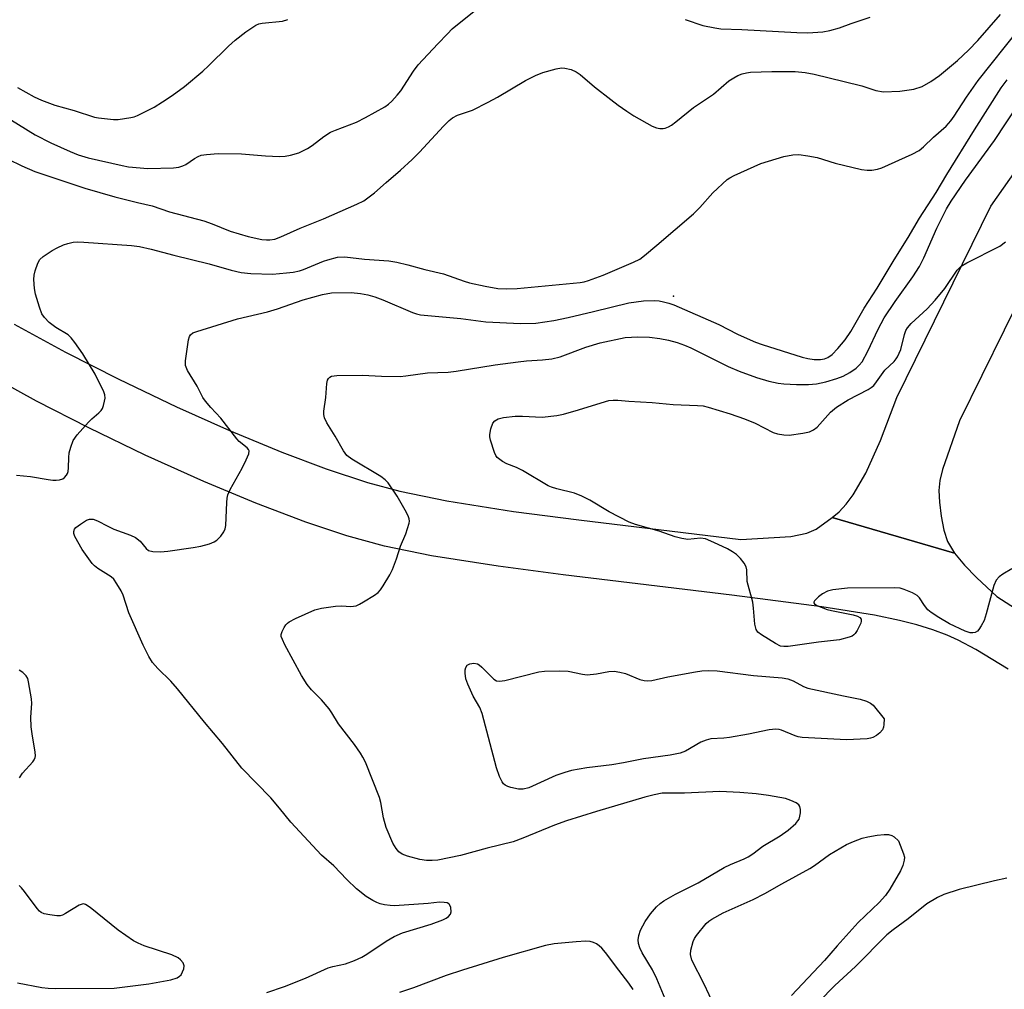
# Model space of a CAD drawing. Units: inches. Extents: x 1237765 to 1243765, y 513455 to 517456.
# Drawn here: x 1239461 to 1239710, y 516202 to 516447 of the extents above; entities that cross this region are included whole.
import ezdxf

# ---------------------------------------------------------------- set-up
doc = ezdxf.new("R2010")
doc.units = ezdxf.units.IN
doc.header["$MEASUREMENT"] = 0
for name, color, linetype in [('ELEV-Spot Elevation', 7, 'Continuous'), ('TRANS-Road', 130, 'Continuous'), ('Undefined', 1, 'Continuous')]:
    doc.layers.add(name, color=color, linetype=linetype)

msp = doc.modelspace()

# ---------------------------------------------------------------- linework, layer by layer
at = {"layer": 'ELEV-Spot Elevation'}
msp.add_point((1239626.55, 516377.16, 352.28), dxfattribs=at)
at = {"layer": 'TRANS-Road'}
for points in [[(1239721.37, 516391.47), (1239698.81, 516345.63), (1239694.46, 516333.38), (1239693.8, 516330.61), (1239693.58, 516328.06), (1239693.74, 516325.12), (1239694.18, 516321.55), (1239694.86, 516318.01), (1239695.77, 516315.17), (1239697.53, 516312.24), (1239666.65, 516321.2), (1239668.39, 516322.67), (1239670.19, 516324.61), (1239671.9, 516326.92), (1239675.1, 516332.46), (1239678.79, 516340.68), (1239682.98, 516351.55), (1239706.73, 516399.86), (1239761.24, 516477.5)], [(1239460.05, 516370.04), (1239473.01, 516363), (1239486.49, 516356.15), (1239501.05, 516349.19), (1239514.39, 516343.22), (1239527.64, 516337.73), (1239538.81, 516333.53), (1239549.27, 516330.08), (1239557.45, 516327.84), (1239569.31, 516325.42), (1239586.18, 516322.77), (1239602.64, 516320.62), (1239643.56, 516315.7), (1239656.16, 516316.43), (1239660.26, 516317.26), (1239662.56, 516318.29), (1239666.65, 516321.2), (1239697.53, 516312.24), (1239700.04, 516309.19), (1239703.09, 516306.05), (1239708.22, 516301.26), (1239717.64, 516295.22)], [(1239711.04, 516282.96), (1239702.91, 516287.85), (1239698.41, 516290.22), (1239695.64, 516291.5), (1239692.05, 516292.86), (1239688.01, 516294.09), (1239683.62, 516295.2), (1239677.32, 516296.52), (1239664.02, 516298.68), (1239641.26, 516301.61), (1239598.69, 516306.76), (1239582.25, 516308.92), (1239565.4, 516311.56), (1239553.55, 516313.98), (1239544.08, 516316.59), (1239533.69, 516320.06), (1239521.03, 516324.86), (1239507.93, 516330.34), (1239493.15, 516337.01), (1239478.87, 516343.89), (1239465.68, 516350.63), (1239452.96, 516357.56)]]:
    msp.add_lwpolyline(points, dxfattribs=at)
at = {"layer": 'Undefined'}
for points, elevation in [([(1239456.89, 516423.11), (1239465.37, 516417.89), (1239469.33, 516415.87), (1239474.16, 516413.67), (1239476.23, 516412.83), (1239478.76, 516412.08), (1239487.31, 516410.1), (1239488.91, 516409.79), (1239493.8, 516409.39), (1239500.27, 516409.53), (1239501.6, 516409.75), (1239502.62, 516410.05), (1239503.38, 516410.43), (1239505.56, 516411.91), (1239506.47, 516412.44), (1239507.23, 516412.72), (1239508.64, 516412.95), (1239511.54, 516413.16), (1239517.41, 516413.12), (1239523.53, 516412.54), (1239527.01, 516412.43), (1239528.45, 516412.46), (1239529.81, 516412.71), (1239531.9, 516413.37), (1239534.1, 516414.46), (1239535.28, 516415.23), (1239538.26, 516417.47), (1239539.94, 516418.53), (1239541.22, 516419.09), (1239546.48, 516421.1), (1239548.79, 516422.27), (1239553.62, 516424.95), (1239554.56, 516425.62), (1239555.4, 516426.42), (1239556.79, 516427.9), (1239557.71, 516429.01), (1239560.91, 516433.99), (1239562.05, 516435.59), (1239567, 516440.91), (1239569.44, 516443.43), (1239570.69, 516444.62), (1239577.03, 516449.76)], 338), ([(1239629.5, 516446.99), (1239633.94, 516445.53), (1239636.95, 516444.88), (1239638.51, 516444.67), (1239643.78, 516444.48), (1239657.69, 516443.71), (1239660.49, 516443.66), (1239664.29, 516443.9), (1239665.99, 516444.22), (1239668.48, 516444.93), (1239671.45, 516446.02), (1239676.21, 516447.6)], 338), ([(1239624.46, 516199.62), (1239622.34, 516204.68), (1239621.21, 516206.98), (1239618.66, 516211.26), (1239618.03, 516212.57), (1239617.74, 516213.67), (1239617.66, 516214.52), (1239617.8, 516215.64), (1239618.22, 516217.01), (1239619.4, 516219.22), (1239620.71, 516221.12), (1239622.26, 516222.92), (1239623.14, 516223.72), (1239624.09, 516224.44), (1239627.08, 516226.13), (1239632.75, 516228.99), (1239639.38, 516232.83), (1239640.94, 516233.58), (1239644.42, 516235.05), (1239645.41, 516235.56), (1239646.56, 516236.3), (1239649.11, 516238.22), (1239653.5, 516240.84), (1239655.54, 516242.28), (1239657.42, 516243.97), (1239657.97, 516244.59), (1239658.25, 516245.05), (1239658.49, 516245.83), (1239658.59, 516246.67), (1239658.6, 516247.5), (1239658.47, 516248.25), (1239658.22, 516248.66), (1239657.56, 516249.13), (1239656.22, 516249.75), (1239654.8, 516250.25), (1239650.55, 516251.04), (1239647.41, 516251.4), (1239643.32, 516251.76), (1239638.23, 516252.05), (1239629.33, 516251.58), (1239624.81, 516251.64), (1239623.67, 516251.57), (1239621.63, 516251.2), (1239619.35, 516250.59), (1239607.12, 516247), (1239599.52, 516244.64), (1239596.46, 516243.53), (1239588.46, 516240.24), (1239586.04, 516239.34), (1239579.5, 516237.74), (1239572.75, 516235.85), (1239567.01, 516234.72), (1239565.62, 516234.56), (1239564.18, 516234.58), (1239562.45, 516234.81), (1239559.33, 516235.68), (1239558.03, 516236.21), (1239557.22, 516236.81), (1239556.5, 516237.62), (1239555.66, 516238.95), (1239553.95, 516242.93), (1239553.28, 516245.33), (1239552.65, 516249.23), (1239552.32, 516250.48), (1239548.73, 516259.42), (1239548.13, 516260.73), (1239547.52, 516261.73), (1239545.98, 516263.88), (1239541.92, 516269.15), (1239540.26, 516271.92), (1239539.59, 516272.9), (1239537.66, 516275.16), (1239535.09, 516277.66), (1239534.01, 516279.07), (1239532.62, 516281.33), (1239528.43, 516289.06), (1239527.76, 516290.39), (1239527.5, 516291.19), (1239527.5, 516291.71), (1239527.72, 516292.46), (1239528.22, 516293.45), (1239528.68, 516294.14), (1239529.04, 516294.55), (1239529.49, 516294.89), (1239531.07, 516295.69), (1239535.98, 516297.87), (1239537.66, 516298.37), (1239541.16, 516298.85), (1239542.7, 516298.88), (1239545.08, 516298.77), (1239546.43, 516298.96), (1239547.23, 516299.3), (1239548.26, 516299.89), (1239551.04, 516301.61), (1239551.99, 516302.31), (1239552.58, 516302.95), (1239553.23, 516303.93), (1239554.88, 516306.76), (1239555.55, 516308.08), (1239556.57, 516310.77), (1239557.63, 516313.98), (1239558.94, 516317.12), (1239559.78, 516319.81), (1239559.85, 516320.34), (1239559.8, 516320.87), (1239559.62, 516321.41), (1239559.12, 516322.46), (1239556.79, 516326.65), (1239554.48, 516329.95), (1239553.72, 516330.74), (1239552.66, 516331.59), (1239545.32, 516335.97), (1239544.08, 516336.89), (1239543.22, 516338.06), (1239541.08, 516341.76), (1239538.97, 516345.16), (1239538.42, 516346.43), (1239538.28, 516347.24), (1239538.25, 516348.07), (1239538.72, 516351.53), (1239539.02, 516355.08), (1239539.19, 516355.91), (1239539.41, 516356.37), (1239539.75, 516356.69), (1239540.18, 516356.91), (1239541.55, 516357.11), (1239548, 516357.22), (1239552.8, 516356.89), (1239557.54, 516356.87), (1239558.97, 516356.99), (1239564.45, 516357.73), (1239569.67, 516357.91), (1239571.64, 516358.17), (1239581.48, 516359.78), (1239587.35, 516360.58), (1239589.4, 516360.81), (1239593.49, 516361.07), (1239595.82, 516361.3), (1239597.93, 516361.81), (1239604.4, 516364.26), (1239608.05, 516365.38), (1239614.35, 516366.66), (1239617.52, 516366.89), (1239620.5, 516366.76), (1239623.06, 516366.44), (1239625.29, 516366.04), (1239627.47, 516365.43), (1239629.35, 516364.76), (1239630.96, 516364.07), (1239640.39, 516359.41), (1239643.17, 516358.17), (1239647.47, 516356.56), (1239650.63, 516355.69), (1239652.95, 516355.15), (1239654.4, 516355), (1239657.64, 516354.83), (1239660.61, 516354.86), (1239662.68, 516355.02), (1239665.02, 516355.46), (1239667.77, 516356.31), (1239669.39, 516356.91), (1239671.1, 516357.83), (1239672.71, 516358.91), (1239673.48, 516359.69), (1239674.16, 516360.55), (1239675.65, 516363.27), (1239678.21, 516368.81), (1239679.78, 516371.62), (1239682.52, 516375.82), (1239687.02, 516382.03), (1239688.64, 516384.61), (1239689.76, 516386.78), (1239693.07, 516394.27), (1239695.48, 516399.17), (1239696.66, 516401.16), (1239700.3, 516406.43), (1239707.59, 516416.47), (1239716.76, 516430.33)], 346), ([(1239712.01, 516308.28), (1239709.76, 516306.93), (1239708.83, 516306.26), (1239708.07, 516305.4), (1239707.43, 516304.09), (1239705.55, 516296.89), (1239704.98, 516295.2), (1239704.29, 516293.9), (1239703.66, 516292.95), (1239703.29, 516292.55), (1239702.72, 516292.21), (1239702.15, 516292.1), (1239701.46, 516292.13), (1239700.17, 516292.49), (1239696.29, 516294.41), (1239693.57, 516296), (1239691.64, 516297.22), (1239690.78, 516297.93), (1239689.9, 516298.98), (1239688.67, 516300.9), (1239688.11, 516301.49), (1239686.92, 516302.17), (1239684.84, 516303.06), (1239683.77, 516303.35), (1239682.41, 516303.45), (1239670.51, 516303.39), (1239666.78, 516302.97), (1239665.42, 516302.61), (1239664.22, 516301.96), (1239663.16, 516301.17), (1239662.2, 516300.21), (1239662.01, 516299.85), (1239662, 516299.68), (1239662.18, 516299.4), (1239662.77, 516299.03), (1239665.39, 516297.98), (1239666.48, 516297.71), (1239671.91, 516296.67), (1239673.03, 516296.32), (1239673.61, 516295.98), (1239673.96, 516295.52), (1239673.97, 516295.07), (1239673.83, 516294.56), (1239672.93, 516292.7), (1239672.45, 516291.97), (1239672.07, 516291.56), (1239671.63, 516291.28), (1239670.88, 516290.98), (1239668.45, 516290.37), (1239663.17, 516289.74), (1239655.52, 516288.68), (1239654.39, 516288.62), (1239653.58, 516288.75), (1239652.29, 516289.4), (1239648.78, 516291.61), (1239647.87, 516292.3), (1239647.42, 516292.94), (1239647.13, 516294.28), (1239646.79, 516298.32), (1239646.58, 516299.85), (1239645.14, 516305.09), (1239645.03, 516307.97), (1239644.87, 516308.77), (1239644.38, 516309.73), (1239643.47, 516310.86), (1239642.43, 516311.88), (1239641.48, 516312.59), (1239640.18, 516313.31), (1239636.72, 516314.95), (1239634.59, 516315.82), (1239633.37, 516315.97), (1239630.13, 516315.71), (1239628.68, 516315.9), (1239626.98, 516316.36), (1239622.94, 516317.79), (1239616.96, 516319.47), (1239615.33, 516320.03), (1239610.34, 516322.63), (1239605.45, 516325.59), (1239603.39, 516326.6), (1239601.52, 516327.36), (1239597.09, 516328.45), (1239595.7, 516328.9), (1239594.92, 516329.26), (1239588.45, 516333.11), (1239586.87, 516333.86), (1239584.44, 516334.8), (1239583.4, 516335.34), (1239582.67, 516335.84), (1239582.02, 516336.42), (1239581.69, 516336.88), (1239581.32, 516337.66), (1239580.31, 516340.77), (1239580.14, 516341.63), (1239580.14, 516342.2), (1239580.44, 516343.65), (1239580.95, 516345.02), (1239581.42, 516345.67), (1239582.27, 516346.19), (1239583.65, 516346.51), (1239586.53, 516346.82), (1239588.41, 516346.83), (1239593.42, 516346.6), (1239597.09, 516346.98), (1239598.75, 516347.35), (1239602.56, 516348.41), (1239609.41, 516350.57), (1239610.24, 516350.76), (1239611.35, 516350.88), (1239612.46, 516350.88), (1239615.25, 516350.58), (1239621.19, 516350.3), (1239626.44, 516349.78), (1239632.59, 516349.54), (1239634.04, 516349.42), (1239635.34, 516349.13), (1239640.87, 516347.44), (1239644.49, 516346.18), (1239647.14, 516345.05), (1239651.72, 516342.74), (1239652.78, 516342.35), (1239654.43, 516342.07), (1239655.8, 516342.01), (1239659.18, 516342.49), (1239660.88, 516342.89), (1239661.94, 516343.4), (1239662.85, 516344.08), (1239666.24, 516347.8), (1239667.75, 516349.11), (1239670.62, 516350.94), (1239675.75, 516353.55), (1239676.48, 516354.03), (1239677.12, 516354.6), (1239677.82, 516355.47), (1239679.94, 516358.43), (1239682.25, 516360.63), (1239682.81, 516361.28), (1239683.13, 516361.77), (1239683.98, 516363.64), (1239684.89, 516367.48), (1239685.26, 516368.46), (1239685.66, 516369.14), (1239686.58, 516370.19), (1239690.63, 516373.92), (1239692.63, 516376.12), (1239695.11, 516379.05), (1239698.21, 516383.67), (1239698.76, 516384.33), (1239699.18, 516384.71), (1239700.67, 516385.59), (1239708.93, 516389.79), (1239710.42, 516390.87)], 348), ([(1239636.81, 516197.93), (1239634.33, 516203.39), (1239631.2, 516209.45), (1239630.85, 516210.86), (1239630.92, 516211.97), (1239631.52, 516214.16), (1239631.89, 516214.93), (1239632.39, 516215.66), (1239634.84, 516218.66), (1239635.47, 516219.28), (1239636.19, 516219.79), (1239639.08, 516221.36), (1239646.63, 516224.77), (1239649.63, 516226.26), (1239653.89, 516228.71), (1239660.96, 516232.54), (1239662.14, 516233.31), (1239665.98, 516236.1), (1239670.25, 516238.66), (1239672, 516239.43), (1239674.22, 516240.2), (1239675.66, 516240.57), (1239678.01, 516241.02), (1239679.73, 516241.18), (1239680.84, 516241.15), (1239681.66, 516240.91), (1239682.27, 516240.54), (1239683.37, 516239.53), (1239684.66, 516236.28), (1239684.85, 516235.47), (1239684.83, 516234.65), (1239684.47, 516233.29), (1239683.89, 516231.96), (1239681.17, 516227.38), (1239680.06, 516225.74), (1239678.51, 516224.01), (1239673.22, 516218.93), (1239667.86, 516213.08), (1239664.71, 516209.37), (1239656.35, 516200.46)], 348), ([(1239710.73, 516230.1), (1239707.6, 516229.49), (1239698.73, 516227.27), (1239694.78, 516226.01), (1239693.2, 516225.29), (1239690.54, 516223.65), (1239685.81, 516219.85), (1239681.99, 516217.11), (1239680.44, 516215.82), (1239672.52, 516207.85), (1239667.27, 516203.04), (1239659.13, 516194.69)], 346)]:
    msp.add_lwpolyline(points, dxfattribs=dict(at, elevation=elevation))
at = {"layer": 'Undefined', "elevation": 348}
msp.add_lwpolyline([(1239582.58, 516279.87), (1239583.95, 516280.1), (1239592.56, 516282.28), (1239594.01, 516282.42), (1239597.87, 516282.51), (1239599.92, 516282.42), (1239603.54, 516281.63), (1239604.71, 516281.5), (1239607.06, 516281.72), (1239610.19, 516282.36), (1239611.6, 516282.38), (1239613.01, 516282.16), (1239614.4, 516281.85), (1239618.08, 516280.3), (1239619.12, 516280.05), (1239619.92, 516279.97), (1239621.06, 516280.08), (1239625.14, 516280.99), (1239632.09, 516282.28), (1239633.71, 516282.51), (1239635.35, 516282.59), (1239637.59, 516282.5), (1239646.74, 516281.35), (1239654, 516280.7), (1239655.41, 516280.44), (1239656.73, 516280), (1239659.35, 516278.54), (1239660.44, 516278.15), (1239669.46, 516276.2), (1239673.72, 516275.38), (1239675.32, 516274.86), (1239676.3, 516274.33), (1239676.96, 516273.79), (1239679.79, 516270.36), (1239679.7, 516268.96), (1239679.58, 516268.24), (1239679.36, 516267.63), (1239678.66, 516266.85), (1239677.79, 516266.18), (1239676.85, 516265.64), (1239676.33, 516265.46), (1239675.49, 516265.32), (1239670.23, 516265.11), (1239659.08, 516265.66), (1239658.05, 516265.85), (1239657.29, 516266.08), (1239653.82, 516267.55), (1239653.27, 516267.69), (1239652.41, 516267.75), (1239650.71, 516267.59), (1239645.49, 516266.48), (1239640.66, 516265.68), (1239639.24, 516265.5), (1239635.94, 516265.29), (1239634.81, 516264.99), (1239633.43, 516264.46), (1239629.59, 516262.2), (1239628.24, 516261.69), (1239625.68, 516261.17), (1239618.98, 516260.27), (1239613.89, 516259.24), (1239610.96, 516258.72), (1239604.64, 516257.98), (1239600.78, 516257.32), (1239599.08, 516256.86), (1239596.83, 516256.1), (1239589.97, 516252.98), (1239588.55, 516252.63), (1239587.41, 516252.58), (1239585.5, 516253.01), (1239584.71, 516253.28), (1239584, 516253.63), (1239583.6, 516253.98), (1239583.28, 516254.44), (1239582.63, 516255.77), (1239581.83, 516258.02), (1239578.24, 516271.71), (1239577.61, 516273.2), (1239575.99, 516276.14), (1239574.62, 516279.12), (1239574.09, 516280.51), (1239573.91, 516281.94), (1239573.96, 516282.78), (1239574.09, 516283.31), (1239574.47, 516283.9), (1239575.14, 516284.28), (1239576.14, 516284.44), (1239577.05, 516284.23), (1239577.51, 516283.98), (1239578.17, 516283.44), (1239581.21, 516280.37), (1239581.88, 516279.96)], close=True, dxfattribs=at)
at = {"layer": 'Undefined'}
for points in [[(1239458.55, 516411.73, 340), (1239461.94, 516410.03, 340), (1239465.24, 516408.62, 340), (1239477.87, 516404.42, 340), (1239485.48, 516402.21, 340), (1239491.14, 516400.78, 340), (1239494.88, 516399.94, 340), (1239499.3, 516398.46, 340), (1239507.92, 516396.12, 340), (1239510.04, 516395.38, 340), (1239514.61, 516393.57, 340), (1239519.09, 516392.17, 340), (1239522.58, 516391.46, 340), (1239523.75, 516391.33, 340), (1239524.57, 516391.34, 340), (1239525.87, 516391.57, 340), (1239527.37, 516392.1, 340), (1239532.29, 516394.33, 340), (1239538.12, 516396.64, 340), (1239546.54, 516400.38, 340), (1239548.31, 516401.25, 340), (1239549.71, 516402.19, 340), (1239551.06, 516403.24, 340), (1239553.94, 516405.84, 340), (1239557.57, 516408.93, 340), (1239560.58, 516411.68, 340), (1239562.41, 516413.51, 340), (1239568.48, 516420.1, 340), (1239569.87, 516421.48, 340), (1239570.75, 516422.17, 340), (1239572.02, 516422.82, 340), (1239575.79, 516424.12, 340), (1239579.77, 516426.1, 340), (1239582.12, 516427.36, 340), (1239589.2, 516431.57, 340), (1239591.73, 516432.91, 340), (1239593.58, 516433.64, 340), (1239596.91, 516434.52, 340), (1239598.3, 516434.77, 340), (1239599.12, 516434.74, 340), (1239600.72, 516434.37, 340), (1239602, 516433.82, 340), (1239602.95, 516433.12, 340), (1239606.63, 516430.03, 340), (1239610.74, 516426.8, 340), (1239612.58, 516425.38, 340), (1239614.76, 516423.84, 340), (1239616.51, 516422.72, 340), (1239621.17, 516420.05, 340), (1239622.24, 516419.61, 340), (1239623.08, 516419.48, 340), (1239623.92, 516419.5, 340), (1239624.48, 516419.59, 340), (1239625.27, 516419.9, 340), (1239626.03, 516420.33, 340), (1239627.17, 516421.16, 340), (1239631.59, 516424.78, 340), (1239636.64, 516428.15, 340), (1239640.51, 516431.5, 340), (1239641.75, 516432.29, 340), (1239642.79, 516432.84, 340), (1239643.87, 516433.26, 340), (1239644.98, 516433.57, 340), (1239646.03, 516433.69, 340), (1239651.38, 516433.9, 340), (1239657.29, 516433.84, 340), (1239659.81, 516433.59, 340), (1239662.06, 516433.17, 340), (1239669.66, 516431.36, 340), (1239674.08, 516430.25, 340), (1239677.67, 516429.08, 340), (1239679.59, 516428.76, 340), (1239683.7, 516428.92, 340), (1239687.24, 516429.42, 340), (1239689.33, 516430.07, 340), (1239691.58, 516431.33, 340), (1239693.74, 516432.84, 340), (1239698.31, 516436.69, 340), (1239701.04, 516439.26, 340), (1239703.45, 516441.69, 340), (1239709.17, 516448.31, 340)], [(1239460.85, 516429.84, 336), (1239465.11, 516427.51, 336), (1239466.9, 516426.68, 336), (1239470.33, 516425.36, 336), (1239475.17, 516424, 336), (1239480.3, 516422.38, 336), (1239481.36, 516422.16, 336), (1239482.81, 516421.99, 336), (1239485.14, 516421.79, 336), (1239486.3, 516421.79, 336), (1239489.49, 516422.24, 336), (1239490.33, 516422.46, 336), (1239491.16, 516422.77, 336), (1239495.38, 516424.88, 336), (1239497.52, 516426.18, 336), (1239499.97, 516427.83, 336), (1239503.03, 516430.09, 336), (1239507.65, 516433.94, 336), (1239509.13, 516435.3, 336), (1239514.19, 516440.32, 336), (1239515.88, 516441.82, 336), (1239518.52, 516443.94, 336), (1239521.08, 516445.61, 336), (1239521.83, 516445.92, 336), (1239522.64, 516446.1, 336), (1239527.79, 516446.63, 336), (1239529.17, 516446.99, 336)], [(1239460.64, 516331.95, 342), (1239464.13, 516331.55, 342), (1239468.64, 516330.79, 342), (1239469.79, 516330.67, 342), (1239470.67, 516330.67, 342), (1239471.52, 516330.75, 342), (1239472.3, 516331, 342), (1239472.71, 516331.3, 342), (1239473.23, 516331.9, 342), (1239473.49, 516332.36, 342), (1239473.67, 516332.88, 342), (1239473.79, 516333.74, 342), (1239473.86, 516336.42, 342), (1239473.96, 516337.6, 342), (1239474.33, 516339.03, 342), (1239474.97, 516340.67, 342), (1239475.95, 516342.08, 342), (1239478.8, 516345.31, 342), (1239479.62, 516346.13, 342), (1239481.42, 516347.67, 342), (1239482.01, 516348.29, 342), (1239482.31, 516348.76, 342), (1239482.61, 516349.52, 342), (1239482.88, 516350.59, 342), (1239483, 516351.4, 342), (1239482.94, 516352.21, 342), (1239482.68, 516353, 342), (1239480.51, 516357.4, 342), (1239477.41, 516362.56, 342), (1239475.35, 516365.45, 342), (1239474.44, 516366.61, 342), (1239473.64, 516367.4, 342), (1239470.54, 516369.23, 342), (1239468.87, 516370.46, 342), (1239467.65, 516371.71, 342), (1239467.05, 516372.68, 342), (1239466.45, 516374.32, 342), (1239465.41, 516377.67, 342), (1239465.17, 516379.08, 342), (1239464.98, 516381.34, 342), (1239465.05, 516382.46, 342), (1239465.34, 516383.56, 342), (1239466.01, 516385.44, 342), (1239466.55, 516386.41, 342), (1239467.39, 516387.17, 342), (1239469.63, 516388.63, 342), (1239470.91, 516389.37, 342), (1239472.48, 516390.07, 342), (1239473.55, 516390.44, 342), (1239474.89, 516390.76, 342), (1239475.98, 516390.84, 342), (1239477.65, 516390.8, 342), (1239489.64, 516389.94, 342), (1239491.71, 516389.67, 342), (1239494.62, 516389.04, 342), (1239500.36, 516387.5, 342), (1239509.3, 516385.32, 342), (1239514.86, 516383.7, 342), (1239517.4, 516383.14, 342), (1239519.81, 516382.82, 342), (1239525.29, 516382.72, 342), (1239528.78, 516382.99, 342), (1239530.49, 516383.2, 342), (1239532.06, 516383.56, 342), (1239533.11, 516383.89, 342), (1239538.12, 516385.97, 342), (1239539.21, 516386.35, 342), (1239541.71, 516386.97, 342), (1239543.52, 516387.09, 342), (1239548.5, 516386.51, 342), (1239554.67, 516386.06, 342), (1239556.67, 516385.73, 342), (1239559.47, 516385.09, 342), (1239563.75, 516383.83, 342), (1239568.47, 516382.79, 342), (1239573.64, 516380.93, 342), (1239575.02, 516380.51, 342), (1239578.96, 516379.62, 342), (1239582.21, 516379.11, 342), (1239584.42, 516378.98, 342), (1239587.04, 516379.05, 342), (1239602.96, 516380.61, 342), (1239604.01, 516380.78, 342), (1239605.04, 516381.05, 342), (1239608.76, 516382.43, 342), (1239616.41, 516385.69, 342), (1239618.02, 516386.52, 342), (1239619.19, 516387.39, 342), (1239622.34, 516390.03, 342), (1239631.58, 516397.91, 342), (1239633.18, 516399.54, 342), (1239636.46, 516403.25, 342), (1239640.07, 516406.57, 342), (1239640.78, 516407.06, 342), (1239641.83, 516407.6, 342), (1239648.64, 516410.63, 342), (1239654.41, 516412.39, 342), (1239656.72, 516412.84, 342), (1239658.17, 516412.9, 342), (1239660.49, 516412.61, 342), (1239662.79, 516412.2, 342), (1239667.41, 516410.75, 342), (1239674.05, 516409.15, 342), (1239675.5, 516408.92, 342), (1239676.67, 516408.95, 342), (1239678.11, 516409.19, 342), (1239679.17, 516409.58, 342), (1239686.8, 516412.96, 342), (1239688.58, 516413.89, 342), (1239689.7, 516414.82, 342), (1239692.2, 516417.33, 342), (1239695.44, 516420.1, 342), (1239696.61, 516421.4, 342), (1239697.45, 516422.57, 342), (1239700.56, 516427.37, 342), (1239703.5, 516431.61, 342), (1239713.66, 516444.42, 342)], [(1239523.85, 516201.28, 344), (1239528.33, 516202.78, 344), (1239533.58, 516204.85, 344), (1239539.34, 516207.46, 344), (1239540.53, 516207.81, 344), (1239543.74, 516208.46, 344), (1239546.01, 516209.3, 344), (1239547.85, 516210.19, 344), (1239549.13, 516210.9, 344), (1239554.02, 516214.22, 344), (1239555.99, 516215.4, 344), (1239558.14, 516216.29, 344), (1239565.34, 516218.54, 344), (1239568.33, 516219.64, 344), (1239569.11, 516220.02, 344), (1239569.75, 516220.48, 344), (1239570.19, 516221.03, 344), (1239570.38, 516221.66, 344), (1239570.28, 516222.74, 344), (1239569.97, 516223.45, 344), (1239569.81, 516223.63, 344), (1239569.39, 516223.86, 344), (1239568.61, 516224.02, 344), (1239567.47, 516224.03, 344), (1239564.61, 516223.74, 344), (1239556.1, 516223.14, 344), (1239554.96, 516223.2, 344), (1239553.54, 516223.41, 344), (1239552.43, 516223.67, 344), (1239551.64, 516223.96, 344), (1239550.63, 516224.47, 344), (1239548.92, 516225.52, 344), (1239546.47, 516227.41, 344), (1239544.06, 516229.76, 344), (1239540.8, 516233.26, 344), (1239537.62, 516235.97, 344), (1239529.92, 516244.27, 344), (1239527.06, 516247.81, 344), (1239524.84, 516250.39, 344), (1239517.51, 516257.88, 344), (1239512.65, 516264.11, 344), (1239508.06, 516269.54, 344), (1239501.3, 516277.93, 344), (1239499.56, 516279.91, 344), (1239496.32, 516283.08, 344), (1239494.98, 516284.63, 344), (1239494.02, 516286.11, 344), (1239492.59, 516289.02, 344), (1239488.99, 516297.14, 344), (1239487.55, 516301.63, 344), (1239487.03, 516302.68, 344), (1239485.98, 516304.45, 344), (1239485.17, 516305.64, 344), (1239484.57, 516306.23, 344), (1239481.2, 516308.34, 344), (1239480.3, 516309.03, 344), (1239479.71, 516309.63, 344), (1239477.2, 516313.13, 344), (1239475.39, 516316.44, 344), (1239475.13, 516317.21, 344), (1239475.1, 516317.67, 344), (1239475.28, 516318.26, 344), (1239475.61, 516318.68, 344), (1239476.76, 516319.57, 344), (1239478.29, 516320.52, 344), (1239479.08, 516320.82, 344), (1239480, 516320.81, 344), (1239481.06, 516320.41, 344), (1239483.65, 516319.01, 344), (1239485.22, 516318.27, 344), (1239489.44, 516316.73, 344), (1239490.68, 516316.17, 344), (1239491.85, 516315.27, 344), (1239493.39, 516313.36, 344), (1239493.99, 516312.91, 344), (1239495.03, 516312.65, 344), (1239497.02, 516312.58, 344), (1239498.8, 516312.75, 344), (1239505.21, 516313.63, 344), (1239507.14, 516314.01, 344), (1239509.39, 516314.61, 344), (1239510.58, 516315.08, 344), (1239511.22, 516315.49, 344), (1239512.2, 516316.48, 344), (1239513.02, 516317.59, 344), (1239513.34, 516318.33, 344), (1239513.48, 516319.18, 344), (1239513.72, 516324.98, 344), (1239513.82, 516326.11, 344), (1239513.98, 516326.94, 344), (1239514.56, 516328.27, 344), (1239517.58, 516333.66, 344), (1239518.66, 516335.76, 344), (1239519.33, 516337.33, 344), (1239519.39, 516338.06, 344), (1239519.22, 516338.44, 344), (1239518.9, 516338.81, 344), (1239516.88, 516340.44, 344), (1239516.27, 516341.07, 344), (1239512.23, 516346.33, 344), (1239509.66, 516349.04, 344), (1239508.34, 516350.62, 344), (1239507.71, 516351.58, 344), (1239506.24, 516354.37, 344), (1239503.78, 516358.38, 344), (1239503.34, 516359.61, 344), (1239503.32, 516360.77, 344), (1239504.05, 516366.12, 344), (1239504.27, 516366.94, 344), (1239504.53, 516367.39, 344), (1239505.15, 516367.84, 344), (1239506.2, 516368.25, 344), (1239516.41, 516371.45, 344), (1239523.98, 516373.17, 344), (1239526.51, 516373.92, 344), (1239533.06, 516376.22, 344), (1239537.92, 516377.58, 344), (1239540.16, 516377.97, 344), (1239545.12, 516378.09, 344), (1239547.47, 516377.83, 344), (1239549.35, 516377.46, 344), (1239551.16, 516376.94, 344), (1239553.15, 516376.2, 344), (1239560.63, 516372.98, 344), (1239561.66, 516372.65, 344), (1239562.68, 516372.44, 344), (1239572.86, 516371.46, 344), (1239579.18, 516370.67, 344), (1239587.89, 516370.26, 344), (1239591.81, 516370.33, 344), (1239596.33, 516371.02, 344), (1239599.92, 516371.74, 344), (1239606.38, 516373.22, 344), (1239615.28, 516375.45, 344), (1239618.94, 516375.97, 344), (1239621.82, 516376.03, 344), (1239622.96, 516375.94, 344), (1239624.04, 516375.74, 344), (1239625.37, 516375.4, 344), (1239626.61, 516374.95, 344), (1239638, 516369.94, 344), (1239642.75, 516367.56, 344), (1239645.94, 516366.07, 344), (1239647.29, 516365.5, 344), (1239648.93, 516364.92, 344), (1239659.02, 516361.76, 344), (1239660.44, 516361.39, 344), (1239662.09, 516361.17, 344), (1239663.7, 516361.14, 344), (1239664.68, 516361.27, 344), (1239665.56, 516361.61, 344), (1239666.59, 516362.36, 344), (1239668.01, 516363.88, 344), (1239669.88, 516366.11, 344), (1239671.37, 516368.17, 344), (1239674.67, 516374.07, 344), (1239678, 516379.15, 344), (1239682.25, 516386.33, 344), (1239685.82, 516391.99, 344), (1239688.67, 516396.8, 344), (1239692.88, 516403.33, 344), (1239695.61, 516407.9, 344), (1239702.58, 516419.17, 344), (1239709.28, 516429.72, 344), (1239710.78, 516431.75, 344)], [(1239461.39, 516255.47, 342), (1239462.17, 516256.68, 342), (1239464.74, 516259.51, 342), (1239465.06, 516259.98, 342), (1239465.32, 516260.59, 342), (1239465.39, 516261.06, 342), (1239465.34, 516261.92, 342), (1239464.54, 516266.61, 342), (1239464.33, 516268.33, 342), (1239464.27, 516270.82, 342), (1239464.47, 516274.27, 342), (1239464.39, 516275.42, 342), (1239463.68, 516279.72, 342), (1239463.47, 516280.54, 342), (1239463.09, 516281.27, 342), (1239462.26, 516282.07, 342), (1239461.27, 516282.68, 342)], [(1239460.87, 516203.72, 342), (1239466.99, 516202.53, 342), (1239468.58, 516202.35, 342), (1239470.58, 516202.28, 342), (1239485.28, 516202.37, 342), (1239494.07, 516203.46, 342), (1239499.61, 516204.46, 342), (1239501.16, 516204.93, 342), (1239501.81, 516205.34, 342), (1239502.17, 516205.75, 342), (1239502.57, 516206.48, 342), (1239502.86, 516207.26, 342), (1239502.95, 516208.03, 342), (1239502.7, 516208.71, 342), (1239502.08, 516209.53, 342), (1239501.46, 516210.04, 342), (1239499.88, 516210.74, 342), (1239492.87, 516213.03, 342), (1239491.36, 516213.69, 342), (1239490.14, 516214.32, 342), (1239486.33, 516217.03, 342), (1239479.2, 516222.75, 342), (1239478.01, 516223.5, 342), (1239477.57, 516223.61, 342), (1239477.18, 516223.6, 342), (1239476.42, 516223.34, 342), (1239472.96, 516221.2, 342), (1239472.2, 516220.81, 342), (1239471.68, 516220.64, 342), (1239470.83, 516220.6, 342), (1239469.06, 516220.83, 342), (1239467.62, 516221.14, 342), (1239466.84, 516221.47, 342), (1239466.4, 516221.81, 342), (1239465.83, 516222.46, 342), (1239462.66, 516226.77, 342), (1239461.91, 516227.68, 342), (1239461.3, 516228.28, 342)], [(1239616.32, 516202.05, 344), (1239615.26, 516203.59, 344), (1239612.7, 516206.87, 344), (1239609.34, 516211.37, 344), (1239608.41, 516212.49, 344), (1239607.8, 516213.08, 344), (1239607.11, 516213.56, 344), (1239606.33, 516213.89, 344), (1239605.52, 516214.12, 344), (1239604.37, 516214.25, 344), (1239601.99, 516214.09, 344), (1239596.42, 516213.56, 344), (1239594.26, 516213.11, 344), (1239583.53, 516210.06, 344), (1239573.22, 516206.93, 344), (1239569.16, 516205.54, 344), (1239560.85, 516202.4, 344), (1239557.31, 516201.27, 344)]]:
    msp.add_polyline3d(points, dxfattribs=at)

doc.saveas('drawing.dxf')
